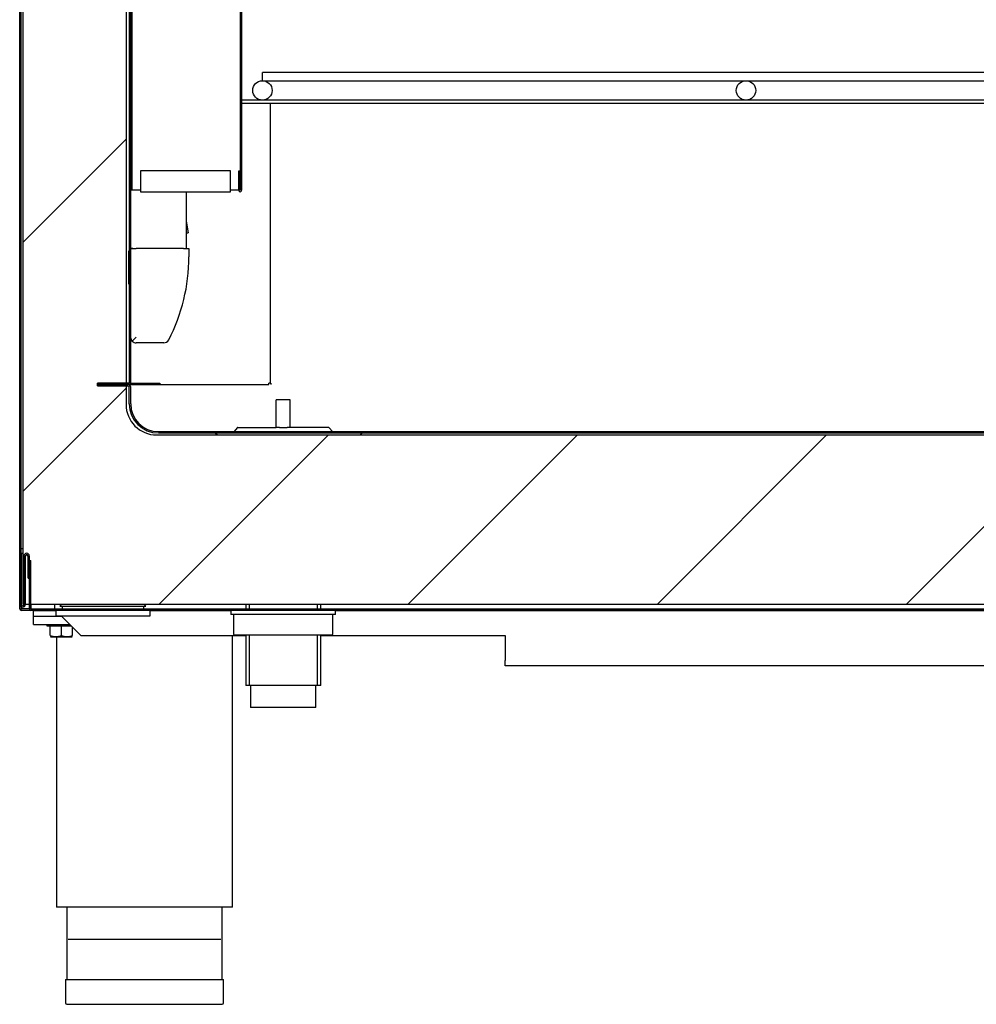
# Model space of a CAD drawing. Units: millimetres. Extents: x 0 to 1324, y -317 to 305.
# Drawn here: x 1183 to 1200, y 166 to 184 of the extents above; entities that cross this region are included whole.
import ezdxf

# ---------------------------------------------------------------- set-up
doc = ezdxf.new("R2010")
doc.units = ezdxf.units.MM
for name, color, linetype in [('10AG173022', 7, 'Continuous'), ('10AG173025', 7, 'Continuous'), ('10AG173026', 7, 'Continuous'), ('10AG3002-2', 7, 'Continuous'), ('10AG3005', 7, 'Continuous'), ('10AG3006', 7, 'Continuous'), ('10AG3027', 7, 'Continuous'), ('10AG3047-2', 7, 'Continuous'), ('502X12', 7, 'Continuous'), ('503X20', 7, 'Continuous'), ('603X127', 7, 'Continuous'), ('603X16', 7, 'Continuous'), ('603X192', 7, 'Continuous'), ('603X323', 7, 'Continuous'), ('603X61', 7, 'Continuous'), ('603X74', 7, 'Continuous'), ('701X128', 7, 'Continuous'), ('705X20', 7, 'Continuous'), ('__SERINF01_OFICT', 7, 'Continuous'), ('Default', 7, 'Continuous'), ('INYECTADO', 7, 'Continuous'), ('SP601X66', 7, 'Continuous'), ('TI560004', 7, 'Continuous'), ('TI630003', 7, 'Continuous')]:
    doc.layers.add(name, color=color, linetype=linetype)
doc.styles.add('SEACAD_Solid_Edge_ISO', font='txt')
doc.dimstyles.new('INFRICO_COT', dxfattribs={"dimtxt": 3, "dimasz": 2.25, "dimexe": 1.5, "dimexo": 2.25, "dimgap": 1.5, "dimtad": 1, "dimdec": 0, "dimlfac": 20, "dimzin": 12, "dimtxsty": 'SEACAD_Solid_Edge_ISO', "dimblk1": '_SE_FILLED', "dimblk2": '_SE_FILLED', "dimsah": 1, "dimcen": 1.5, "dimadec": 1, "dimazin": 0, "dimtfac": 1, "dimtdec": 0, "dimtmove": 0, "dimatfit": 3, "dimfxl": 1, "dimtolj": 1, "dimtzin": 12, "dimarcsym": 0})
pattern_1 = [(135, (988.7268, -118.122), (-2.245064, -2.245064), [])]
pattern_2 = [(45, (988.7268, -118.122), (-2.245064, 2.245064), [])]

# ---------------------------------------------------------------- blocks, each defined once
blk = doc.blocks.new('_SE_FILLED')
at = {"color": 0}
blk.add_line((0, 0), (-1, 0), dxfattribs=at)
blk.add_solid([(0, 0), (-1, -0.1665), (-1, 0.1665), (0, 0)], dxfattribs=at)
blk = doc.blocks.new('*D198')
at = {"layer": 'Default', "color": 0, "linetype": 'Continuous', "lineweight": -2}
for p, q in [((1215.148, 251.542), (1215.148, 218.452)), ((1185.247, 179.442), (1185.247, 221.452)), ((1187.497, 219.952), (1212.898, 219.952))]:
    blk.add_line(p, q, dxfattribs=at)
at = {"layer": 'Defpoints', "color": 0, "linetype": 'Continuous'}
for p in [(1215.148, 253.792), (1215.148, 219.952), (1185.247, 177.192)]:
    blk.add_point(p, dxfattribs=at)
at = {"layer": 'Default', "color": 0, "linetype": 'Continuous', "lineweight": -2, "xscale": 2.25, "yscale": 2.25, "zscale": 2.25, "rotation": 180}
blk.add_blockref('_SE_FILLED', (1185.247, 219.952), dxfattribs=at)
at = {"layer": 'Default', "color": 0, "linetype": 'Continuous', "lineweight": -2, "xscale": 2.25, "yscale": 2.25, "zscale": 2.25}
blk.add_blockref('_SE_FILLED', (1215.148, 219.952), dxfattribs=at)
at = {"layer": 'Default', "color": 0, "linetype": 'Continuous', "insert": (1200.198, 222.971), "char_height": 3, "attachment_point": 5, "style": 'SEACAD_Solid_Edge_ISO'}
blk.add_mtext('\\A1;\\A1;598', dxfattribs=at)

msp = doc.modelspace()

# ---------------------------------------------------------------- hatches: boundary and pattern name
at = {"layer": '10AG173025', "linetype": 'Continuous'}
h = msp.add_hatch(dxfattribs=at)
h.set_pattern_fill('LINE', angle=45, style=0)
h.set_pattern_definition(pattern_2)
edge = h.paths.add_edge_path()
edge.add_arc((1187.6865, 240.3421), 0.0005, 315, 360, ccw=False)
edge.add_line((1187.6868, 240.3418), (1185.2298, 237.8848))
edge.add_arc((1185.2479, 237.8667), 0.0255, 135, 180)
edge.add_line((1185.2224, 237.8667), (1185.2224, 177.1919))
edge.add_arc((1185.2219, 177.1919), 0.0005, 270, 360, ccw=False)
edge.add_line((1185.2219, 177.1914), (1184.6476, 177.1914))
edge.add_line((1184.6476, 177.1914), (1184.6476, 177.1664))
edge.add_line((1184.6476, 177.1664), (1185.2219, 177.1664))
edge.add_arc((1185.2219, 177.1919), 0.0255, 270, 360)
edge.add_line((1185.2474, 177.1919), (1185.2474, 237.8667))
edge.add_arc((1185.2479, 237.8667), 0.0005, 135, 180, ccw=False)
edge.add_line((1185.2475, 237.8671), (1187.7045, 240.3241))
edge.add_arc((1187.6865, 240.3421), 0.0255, 315, 360)
edge.add_line((1187.712, 240.3421), (1187.712, 251.8167))
edge.add_arc((1187.6865, 251.8167), 0.0255, 0, 90)
edge.add_line((1187.6865, 251.8422), (1187.1123, 251.8422))
edge.add_line((1187.1123, 251.8422), (1187.1123, 251.8172))
edge.add_line((1187.1123, 251.8172), (1187.6865, 251.8172))
edge.add_arc((1187.6865, 251.8167), 0.0005, 0, 90, ccw=False)
edge.add_line((1187.687, 251.8167), (1187.687, 240.3421))
at = {"layer": '10AG173026', "linetype": 'Continuous'}
h = msp.add_hatch(dxfattribs=at)
h.set_pattern_fill('LINE', scale=2, angle=135, style=0)
h.set_pattern_definition([(135, (988.727, -118.122), (-4.49013, -4.49013), [])])
edge = h.paths.add_edge_path()
edge.add_arc((1211.5476, 177.1164), 0.025, 90, 180, ccw=False)
edge.add_line((1211.5476, 177.1414), (1213.3476, 177.1414))
edge.add_line((1213.3476, 177.1414), (1213.3476, 177.1664))
edge.add_line((1213.3476, 177.1664), (1211.5476, 177.1664))
edge.add_arc((1211.5476, 177.1164), 0.05, 90, 180)
edge.add_line((1211.4976, 177.1164), (1211.4976, 176.8164))
edge.add_arc((1210.9976, 176.8164), 0.5, 270, 360, ccw=False)
edge.add_line((1210.9976, 176.3164), (1185.7476, 176.3164))
edge.add_arc((1185.7476, 176.8164), 0.5, 180, 270, ccw=False)
edge.add_line((1185.2476, 176.8164), (1185.2476, 177.1164))
edge.add_arc((1185.1976, 177.1164), 0.05, 0, 90)
edge.add_line((1185.1976, 177.1664), (1184.6476, 177.1664))
edge.add_line((1184.6476, 177.1664), (1184.6476, 177.1414))
edge.add_line((1184.6476, 177.1414), (1185.1976, 177.1414))
edge.add_arc((1185.1976, 177.1164), 0.025, 0, 90, ccw=False)
edge.add_line((1185.2226, 177.1164), (1185.2226, 176.8164))
edge.add_arc((1185.7476, 176.8164), 0.525, 180, 270)
edge.add_line((1185.7476, 176.2914), (1210.9976, 176.2914))
edge.add_arc((1210.9976, 176.8164), 0.525, 270, 360)
edge.add_line((1211.5226, 176.8164), (1211.5226, 177.1164))
at = {"layer": '10AG3005', "linetype": 'Continuous'}
h = msp.add_hatch(dxfattribs=at)
h.set_pattern_fill('LINE', angle=45, style=0)
h.set_pattern_definition(pattern_2)
edge = h.paths.add_edge_path()
edge.add_arc((1185.7404, 240.0871), 0.0005, 329, 360, ccw=False)
edge.add_line((1185.7408, 240.0869), (1184.2475, 237.6015))
edge.add_arc((1184.2471, 237.6018), 0.0005, 270, 329, ccw=False)
edge.add_line((1184.2471, 237.6013), (1183.2729, 237.6013))
edge.add_arc((1183.2729, 237.5758), 0.0255, 90, 180)
edge.add_line((1183.2474, 237.5758), (1183.2474, 173.2008))
edge.add_arc((1183.2974, 173.2008), 0.05, 180, 359.99)
edge.add_line((1183.3474, 173.2008), (1183.3475, 174.0728))
edge.add_arc((1183.3725, 174.0728), 0.025, 0, 179.99, ccw=False)
edge.add_line((1183.3975, 174.0728), (1183.3975, 173.6758))
edge.add_line((1183.3975, 173.6758), (1183.4225, 173.6758))
edge.add_line((1183.4225, 173.6758), (1183.4225, 174.0728))
edge.add_arc((1183.3725, 174.0728), 0.05, 0, 179.99)
edge.add_line((1183.3225, 174.0728), (1183.3224, 173.2008))
edge.add_arc((1183.2974, 173.2008), 0.025, 180, 359.99, ccw=False)
edge.add_line((1183.2724, 173.2008), (1183.2724, 237.5758))
edge.add_arc((1183.2729, 237.5758), 0.0005, 90, 180, ccw=False)
edge.add_line((1183.2729, 237.5763), (1184.2471, 237.5763))
edge.add_arc((1184.2471, 237.6018), 0.0255, 270, 329)
edge.add_line((1184.2689, 237.5887), (1185.7623, 240.074))
edge.add_arc((1185.7404, 240.0871), 0.0255, 329, 360)
edge.add_line((1185.7659, 240.0871), (1185.7659, 255.8369))
edge.add_arc((1185.7664, 255.8369), 0.0005, 90, 180, ccw=False)
edge.add_line((1185.7664, 255.8374), (1188.2156, 255.8374))
edge.add_arc((1188.2156, 255.8369), 0.0005, 0, 90, ccw=False)
edge.add_line((1188.2161, 255.8369), (1188.2161, 255.2626))
edge.add_line((1188.2161, 255.2626), (1188.2411, 255.2626))
edge.add_line((1188.2411, 255.2626), (1188.2411, 255.8369))
edge.add_arc((1188.2156, 255.8369), 0.0255, 0, 90)
edge.add_line((1188.2156, 255.8624), (1185.7664, 255.8624))
edge.add_arc((1185.7664, 255.8369), 0.0255, 90, 180)
edge.add_line((1185.7409, 255.8369), (1185.7409, 240.0871))
at = {"layer": '10AG3006', "linetype": 'Continuous'}
h = msp.add_hatch(dxfattribs=at)
h.set_pattern_fill('LINE', angle=135, style=0)
h.set_pattern_definition(pattern_1)
edge = h.paths.add_edge_path()
edge.add_line((1212.6231, 173.1178), (1212.6231, 173.992))
edge.add_line((1212.6231, 173.992), (1212.5981, 173.992))
edge.add_line((1212.5981, 173.992), (1212.5981, 173.1178))
edge.add_arc((1212.5976, 173.1178), 0.0005, 270, 360, ccw=False)
edge.add_line((1212.5976, 173.1173), (1183.4476, 173.1173))
edge.add_arc((1183.4476, 173.1178), 0.0005, 180, 270, ccw=False)
edge.add_line((1183.4471, 173.1178), (1183.4471, 173.992))
edge.add_line((1183.4471, 173.992), (1183.4221, 173.992))
edge.add_line((1183.4221, 173.992), (1183.4221, 173.1178))
edge.add_arc((1183.4476, 173.1178), 0.0255, 180, 270)
edge.add_line((1183.4476, 173.0923), (1212.5976, 173.0923))
edge.add_arc((1212.5976, 173.1178), 0.0255, 270, 360)
at = {"layer": '10AG3027', "linetype": 'Continuous'}
h = msp.add_hatch(dxfattribs=at)
h.set_pattern_fill('LINE', angle=135, style=0)
h.set_pattern_definition(pattern_1)
edge = h.paths.add_edge_path()
edge.add_line((1187.2226, 207.9169), (1187.2226, 180.6669))
edge.add_arc((1187.2221, 180.6669), 0.0005, 180.01, 360, ccw=False)
edge.add_line((1187.2216, 180.6669), (1187.2215, 181.0153))
edge.add_line((1187.2215, 181.0153), (1187.1965, 181.0153))
edge.add_line((1187.1965, 181.0153), (1187.1966, 180.6668))
edge.add_arc((1187.2221, 180.6669), 0.0255, 180.01, 360)
edge.add_line((1187.2476, 180.6669), (1187.2476, 207.9169))
edge.add_arc((1187.2221, 207.9169), 0.0255, 0, 179.99)
edge.add_line((1187.1966, 207.9169), (1187.1965, 207.5684))
edge.add_line((1187.1965, 207.5684), (1187.2215, 207.5684))
edge.add_line((1187.2215, 207.5684), (1187.2216, 207.9169))
edge.add_arc((1187.2221, 207.9169), 0.0005, 0, 179.99, ccw=False)
at = {"layer": 'INYECTADO', "linetype": 'Continuous'}
h = msp.add_hatch(dxfattribs=at)
h.set_pattern_fill('LINE', angle=45, style=0)
h.set_pattern_definition(pattern_2)
edge = h.paths.add_edge_path()
edge.add_line((1184.2613, 237.5763), (1183.3031, 237.5763))
edge.add_line((1183.3031, 237.5763), (1183.3031, 173.206))
edge.add_line((1183.3031, 173.206), (1215.1431, 173.206))
edge.add_line((1215.1431, 173.206), (1215.1431, 177.0804))
edge.add_line((1215.1431, 177.0804), (1211.4145, 177.0804))
edge.add_line((1211.4145, 177.0804), (1211.4145, 176.8055))
edge.add_arc((1210.8645, 176.8055), 0.55, 270, 360, ccw=False)
edge.add_line((1210.8645, 176.2555), (1185.714, 176.2555))
edge.add_arc((1185.714, 176.8055), 0.55, 180, 270, ccw=False)
edge.add_line((1185.164, 176.8055), (1185.164, 237.816))
edge.add_line((1185.164, 237.816), (1187.6293, 240.2812))
edge.add_line((1187.6293, 240.2812), (1187.6293, 252.1565))
edge.add_arc((1188.1793, 252.1565), 0.55, 90, 180, ccw=False)
edge.add_line((1188.1793, 252.7065), (1210.8289, 252.7065))
edge.add_arc((1210.8289, 252.1565), 0.55, 0, 90, ccw=False)
edge.add_line((1211.3789, 252.1565), (1211.3789, 251.8812))
edge.add_line((1211.3789, 251.8812), (1215.1431, 251.8812))
edge.add_line((1215.1431, 251.8812), (1215.1431, 255.8319))
edge.add_line((1215.1431, 255.8319), (1185.7658, 255.8319))
edge.add_line((1185.7658, 255.8319), (1185.7658, 240.0802))
edge.add_line((1185.7658, 240.0802), (1184.2613, 237.5763))

# ---------------------------------------------------------------- linework, layer by layer
at = {"layer": '10AG173022', "color": 7, "linetype": 'Continuous'}
for p, q in [((1187.7605, 177.1919), (1187.7726, 177.1919)), ((1187.7726, 177.1919), (1187.7726, 177.1664))]:
    msp.add_line(p, q, dxfattribs=at)
at = {"layer": '10AG173025', "color": 7, "linetype": 'Continuous'}
for p, q in [((1185.2224, 237.8667), (1185.2224, 177.1919)), ((1185.2474, 237.8667), (1185.2474, 177.1919)), ((1187.7605, 182.232), (1187.7605, 177.1919)), ((1185.2219, 177.1914), (1184.6476, 177.1914)), ((1184.6476, 177.1664), (1184.6476, 177.1914)), ((1185.2219, 177.1664), (1184.6476, 177.1664)), ((1185.2474, 177.1919), (1185.7724, 177.1919)), ((1185.735, 177.1914), (1185.7724, 177.1914)), ((1185.735, 177.1664), (1185.735, 177.1914)), ((1185.735, 177.1664), (1185.7724, 177.1664)), ((1185.7724, 177.1919), (1185.7724, 177.1664)), ((1185.7724, 177.1664), (1187.735, 177.1664)), ((1187.735, 177.1664), (1187.735, 177.1919)), ((1187.7605, 177.1919), (1187.735, 177.1919))]:
    msp.add_line(p, q, dxfattribs=at)
for radius in [0.0005, 0.0255]:
    msp.add_arc((1185.2219, 177.1919), radius, 270, 0, dxfattribs=at)
at = {"layer": '10AG173026', "color": 7, "linetype": 'Continuous'}
for p, q in [((1184.6476, 177.1414), (1184.6476, 177.1664)), ((1184.6476, 177.1664), (1185.1976, 177.1664)), ((1185.2219, 177.1664), (1185.735, 177.1664)), ((1184.6476, 177.1414), (1185.1976, 177.1414)), ((1185.2226, 176.8164), (1185.2226, 177.1164)), ((1185.2476, 176.8164), (1185.2476, 177.1164)), ((1185.7476, 176.3164), (1210.9976, 176.3164)), ((1185.7476, 176.2914), (1210.9976, 176.2914))]:
    msp.add_line(p, q, dxfattribs=at)
for centre, radius, start, end in [((1185.1976, 177.1164), 0.05, 0, 90), ((1185.1976, 177.1164), 0.025, 0, 90), ((1185.7476, 176.8164), 0.525, 180, 270), ((1185.7476, 176.8164), 0.5, 180, 270), ((1186.7333, 176.1914), 0.1, 49.07394, 90), ((1186.8807, 176.3614), 0.125, 229.07394, 237.86431), ((1189.3146, 176.3614), 0.125, 302.13569, 310.92606), ((1189.462, 176.1914), 0.1, 90, 130.92606)]:
    msp.add_arc(centre, radius, start, end, dxfattribs=at)
at = {"layer": '10AG3002-2', "color": 7, "linetype": 'Continuous'}
for p, q in [((1183.2471, 174.1228), (1183.2471, 253.2758)), ((1183.2471, 173.1228), (1183.2471, 174.1228)), ((1183.2474, 174.1228), (1183.2471, 174.1228)), ((1183.2776, 174.1228), (1183.2724, 174.1228)), ((1183.2771, 173.1862), (1183.2771, 174.1228)), ((1183.2776, 174.1228), (1183.3031, 174.1228)), ((1183.2471, 173.1228), (1183.2771, 173.1228)), ((1183.2771, 173.1228), (1183.2771, 173.1551)), ((1183.2771, 173.1228), (1183.2776, 173.1228)), ((1183.2776, 173.1228), (1183.2776, 173.1224)), ((1183.2776, 173.1224), (1183.2776, 173.1223)), ((1183.4221, 173.1223), (1183.2776, 173.1223)), ((1183.4476, 173.0923), (1183.2776, 173.0923)), ((1183.4476, 173.1223), (1183.4471, 173.1223))]:
    msp.add_line(p, q, dxfattribs=at)
for radius in [0.0305, 0.0005]:
    msp.add_arc((1183.2776, 173.1228), radius, 180, 270, dxfattribs=at)
at = {"layer": '10AG3005', "color": 7, "linetype": 'Continuous'}
for p, q in [((1183.2474, 173.2008), (1183.2474, 237.5758)), ((1183.2724, 173.2008), (1183.2724, 237.5758)), ((1183.2724, 174.2008), (1183.2729, 174.2008)), ((1183.3031, 174.2008), (1183.2729, 174.2008)), ((1183.3225, 174.0728), (1183.3224, 173.2008)), ((1183.3475, 174.0728), (1183.3474, 173.2008)), ((1183.3975, 173.6758), (1183.3975, 174.0728)), ((1183.4225, 173.6758), (1183.4225, 174.0728)), ((1183.3975, 173.6758), (1183.4225, 173.6758))]:
    msp.add_line(p, q, dxfattribs=at)
for centre, radius, start, end in [((1183.3725, 174.0728), 0.05, 0, 179.99), ((1183.3725, 174.0728), 0.025, 0, 179.99), ((1183.2974, 173.2008), 0.05, 180, 359.99), ((1183.2974, 173.2008), 0.025, 180, 359.99)]:
    msp.add_arc(centre, radius, start, end, dxfattribs=at)
at = {"layer": '10AG3006', "color": 7, "linetype": 'Continuous'}
for p, q in [((1183.4221, 173.1178), (1183.4221, 173.992)), ((1183.4221, 173.992), (1183.4471, 173.992)), ((1183.4471, 173.1178), (1183.4471, 173.992)), ((1183.4476, 173.206), (1183.4476, 173.1178)), ((1183.4476, 173.1178), (1183.4476, 173.1173)), ((1212.5976, 173.1173), (1183.4476, 173.1173)), ((1212.5976, 173.0923), (1183.4476, 173.0923))]:
    msp.add_line(p, q, dxfattribs=at)
for radius in [0.0255, 0.0005]:
    msp.add_arc((1183.4476, 173.1178), radius, 180, 270, dxfattribs=at)
at = {"layer": '10AG3027', "color": 7, "linetype": 'Continuous'}
for p, q in [((1185.2724, 180.6669), (1185.2724, 207.9169)), ((1187.2226, 207.9169), (1187.2226, 180.6669)), ((1187.2476, 207.9169), (1187.2476, 180.6669)), ((1187.0479, 181.0153), (1185.4229, 181.0153)), ((1185.4229, 181.0153), (1185.4229, 180.6668)), ((1185.4229, 181.0153), (1185.4229, 181.0153)), ((1187.0479, 181.0153), (1185.4229, 181.0153)), ((1187.0479, 181.0153), (1187.0479, 181.0153)), ((1187.0479, 180.6668), (1187.0479, 181.0153)), ((1187.1965, 181.0153), (1187.2215, 181.0153)), ((1187.1966, 180.6668), (1187.1965, 181.0153)), ((1187.2216, 180.6669), (1187.2215, 181.0153)), ((1185.2724, 180.6669), (1185.2474, 180.6669)), ((1185.2729, 180.6669), (1185.2724, 180.6669)), ((1185.4229, 180.6669), (1185.2729, 180.6669)), ((1185.4229, 180.6668), (1185.4229, 180.6414)), ((1185.4229, 180.6414), (1187.0479, 180.6414)), ((1187.1966, 180.6669), (1187.0479, 180.6669)), ((1187.0479, 180.6414), (1187.0479, 180.6668)), ((1187.2221, 180.6669), (1187.2216, 180.6669)), ((1187.2226, 180.6669), (1187.2221, 180.6669))]:
    msp.add_line(p, q, dxfattribs=at)
for radius in [0.0255, 0.0005]:
    msp.add_arc((1187.2221, 180.6669), radius, 180.01, 0, dxfattribs=at)
at = {"layer": '10AG3047-2', "color": 7, "linetype": 'Continuous'}
for p, q in [((1183.4984, 173.0913), (1183.8976, 173.0913)), ((1183.4984, 172.9913), (1183.4984, 173.0913)), ((1185.5976, 173.0913), (1187.0526, 173.0913)), ((1188.9426, 173.0913), (1214.3484, 173.0913)), ((1183.4984, 172.9913), (1183.9984, 172.9913)), ((1183.9984, 172.9911), (1183.9984, 172.9923)), ((1183.9988, 172.9908), (1184.3483, 172.6413)), ((1184.3483, 172.6413), (1187.3226, 172.6413)), ((1188.6726, 172.6413), (1191.9984, 172.6413)), ((1191.9984, 172.6413), (1191.9984, 172.1913)), ((1191.9984, 172.0908), (1191.9984, 172.1913)), ((1206.3484, 172.0908), (1191.9984, 172.0908))]:
    msp.add_line(p, q, dxfattribs=at)
at = {"layer": '502X12', "color": 7, "linetype": 'Continuous'}
for p, q in [((1187.6225, 182.642), (1187.6225, 182.787)), ((1213.7725, 182.787), (1187.6225, 182.787)), ((1187.6641, 182.637), (1196.298, 182.637)), ((1196.3811, 182.637), (1205.0145, 182.637))]:
    msp.add_line(p, q, dxfattribs=at)
for centre in [(1187.6225, 182.467), (1196.3395, 182.467)]:
    msp.add_circle(centre, 0.175, dxfattribs=at)
at = {"layer": '503X20', "color": 7, "linetype": 'Continuous'}
for p, q in [((1213.4975, 182.292), (1187.2476, 182.292)), ((1213.4975, 182.232), (1187.2476, 182.232))]:
    msp.add_line(p, q, dxfattribs=at)
at = {"layer": '603X127', "color": 7, "linetype": 'Continuous'}
for p, q in [((1187.8726, 176.3893), (1187.8726, 176.8914)), ((1188.1226, 176.8914), (1187.8726, 176.8914)), ((1188.1226, 176.3893), (1188.1226, 176.8914)), ((1187.1682, 176.386), (1187.1101, 176.3164)), ((1187.1797, 176.3914), (1187.8726, 176.3914)), ((1187.928, 176.3914), (1188.0673, 176.3914)), ((1188.8156, 176.3914), (1188.1226, 176.3914)), ((1188.8851, 176.3164), (1188.8271, 176.386))]:
    msp.add_line(p, q, dxfattribs=at)
for centre, radius, start, end in [((1187.1797, 176.3764), 0.015, 90, 140.19443), ((1187.9197, 175.8692), 0.5222, 89.09638, 95.17129), ((1188.0756, 175.8692), 0.5223, 84.8288, 90.90354), ((1188.8156, 176.3764), 0.015, 39.80557, 90)]:
    msp.add_arc(centre, radius, start, end, dxfattribs=at)
at = {"layer": '603X16', "color": 7, "linetype": 'Continuous'}
for p, q in [((1187.3226, 173.206), (1187.3226, 173.1173)), ((1187.384, 173.206), (1187.384, 173.1173)), ((1188.6113, 173.206), (1188.6113, 173.1173)), ((1188.6726, 173.1173), (1188.6726, 173.206)), ((1187.3226, 172.6473), (1187.3226, 171.7414)), ((1187.384, 172.6473), (1187.384, 171.7414)), ((1188.6113, 172.6473), (1188.6113, 171.7414)), ((1188.6726, 171.7414), (1188.6726, 172.6473)), ((1188.6726, 171.7414), (1187.3226, 171.7414)), ((1187.4101, 171.7414), (1187.4101, 171.3414)), ((1188.5851, 171.3414), (1188.5851, 171.7414)), ((1188.5851, 171.3414), (1187.4101, 171.3414))]:
    msp.add_line(p, q, dxfattribs=at)
at = {"layer": '603X192', "color": 7, "linetype": 'Continuous'}
for p, q in [((1184.1234, 167.1663), (1186.8734, 167.1663)), ((1184.0734, 166.4413), (1186.9234, 166.4413)), ((1184.0734, 166.4413), (1184.0734, 166.0163)), ((1186.9234, 166.0163), (1186.9234, 166.4413)), ((1184.0984, 165.9913), (1186.8984, 165.9913))]:
    msp.add_line(p, q, dxfattribs=at)
for centre, start, end in [((1184.0984, 166.0163), 180, 270), ((1186.8984, 166.0163), 270, 0)]:
    msp.add_arc(centre, 0.025, start, end, dxfattribs=at)
at = {"layer": '603X323', "color": 7, "linetype": 'Continuous'}
for p, q in [((1186.2475, 180.1107), (1186.2824, 179.8989)), ((1186.2475, 179.8989), (1186.2824, 179.8989)), ((1185.2474, 179.6164), (1185.3474, 179.6164)), ((1186.1974, 179.6164), (1185.3474, 179.6164)), ((1186.1974, 179.6164), (1186.2974, 179.6164)), ((1186.2974, 179.6164), (1186.2974, 179.4664)), ((1185.2766, 177.9456), (1185.3474, 178.0164)), ((1185.8438, 177.9164), (1185.3474, 177.9164))]:
    msp.add_line(p, q, dxfattribs=at)
for centre, radius, start, end in [((1183.0474, 179.4664), 3.25, 332.59241, 360), ((1185.3474, 178.0164), 0.1, 180, 225), ((1185.3474, 178.0164), 0.1, 225, 270), ((1185.8438, 178.0164), 0.1, 270, 332.59241)]:
    msp.add_arc(centre, radius, start, end, dxfattribs=at)
at = {"layer": '603X61', "color": 7, "linetype": 'Continuous'}
for p, q in [((1183.8976, 173.0923), (1183.8976, 172.9923)), ((1184.0016, 173.206), (1183.9726, 173.1673)), ((1183.9726, 173.1673), (1185.5226, 173.1673)), ((1184.0101, 173.1673), (1184.0101, 173.1173)), ((1185.4851, 173.1173), (1185.4851, 173.1673)), ((1185.5226, 173.1673), (1185.4936, 173.206)), ((1185.5976, 172.9923), (1185.5976, 173.0923)), ((1183.8976, 172.9923), (1185.5976, 172.9923))]:
    msp.add_line(p, q, dxfattribs=at)
at = {"layer": '603X74', "color": 7, "linetype": 'Continuous'}
for p, q in [((1187.0526, 173.0923), (1187.0526, 173.0173)), ((1188.9426, 173.0173), (1188.9426, 173.0923)), ((1188.9426, 173.0173), (1187.0526, 173.0173)), ((1187.1015, 173.0173), (1187.1015, 172.6723)), ((1188.8938, 172.6723), (1188.8938, 173.0173)), ((1187.5621, 172.6473), (1187.1265, 172.6473)), ((1188.4332, 172.6473), (1187.5621, 172.6473)), ((1188.8688, 172.6473), (1188.4332, 172.6473))]:
    msp.add_line(p, q, dxfattribs=at)
for centre, start, end in [((1187.1265, 172.6723), 180, 270), ((1188.8688, 172.6723), 270, 0)]:
    msp.add_arc(centre, 0.025, start, end, dxfattribs=at)
at = {"layer": '701X128', "color": 7, "linetype": 'Continuous'}
for p, q in [((1183.8734, 173.206), (1183.8734, 173.1173)), ((1183.8734, 173.0923), (1183.8734, 173.0913)), ((1183.7359, 172.8413), (1183.7359, 172.8163)), ((1183.7359, 172.8163), (1184.1733, 172.8163)), ((1183.7984, 172.6414), (1183.7984, 172.8163)), ((1183.9984, 172.6414), (1183.9984, 172.8163)), ((1184.1984, 172.6414), (1184.1984, 172.7912)), ((1183.7984, 172.6235), (1183.8109, 172.6163)), ((1183.8109, 172.6163), (1184.1859, 172.6163)), ((1184.1859, 172.6163), (1184.1984, 172.6235))]:
    msp.add_line(p, q, dxfattribs=at)
for centre in [(1183.8984, 172.9145), (1184.0984, 172.9145)]:
    msp.add_arc(centre, 0.2909, 249.8917, 290.1083, dxfattribs=at)
at = {"layer": '705X20', "color": 7, "linetype": 'Continuous'}
for q in [(1183.4984, 172.9913), (1184.1483, 172.8413)]:
    msp.add_line((1183.4984, 172.8413), q, dxfattribs=at)
at = {"layer": '__SERINF01_OFICT', "color": 7, "linetype": 'Continuous'}
for p, q in [((1185.2124, 178.9764), (1185.2124, 179.5764)), ((1185.2224, 179.5764), (1185.2124, 179.5764)), ((1185.2124, 178.9764), (1185.2224, 178.9764))]:
    msp.add_line(p, q, dxfattribs=at)
at = {"layer": 'INYECTADO', "color": 7, "linetype": 'Continuous'}
for p, q in [((1185.164, 237.816), (1185.164, 176.8055)), ((1183.3031, 237.5763), (1183.3031, 173.206)), ((1185.714, 176.2555), (1210.8645, 176.2555)), ((1183.3031, 173.206), (1215.1431, 173.206))]:
    msp.add_line(p, q, dxfattribs=at)
msp.add_arc((1185.714, 176.8055), 0.55, 180, 270, dxfattribs=at)
at = {"layer": 'SP601X66', "color": 7, "linetype": 'Continuous'}
for p, q in [((1186.2475, 180.6414), (1186.2475, 179.6164)), ((1185.2875, 179.6164), (1185.2474, 179.6164))]:
    msp.add_line(p, q, dxfattribs=at)
at = {"layer": 'TI560004', "color": 7, "linetype": 'Continuous'}
for p, q in [((1184.0984, 167.7413), (1184.0984, 166.4413)), ((1186.8984, 166.4413), (1186.8984, 167.7413))]:
    msp.add_line(p, q, dxfattribs=at)
at = {"layer": 'TI630003', "color": 7, "linetype": 'Continuous'}
for p, q in [((1183.9109, 172.6163), (1183.9109, 167.7413)), ((1187.0859, 167.7413), (1187.0859, 172.6413)), ((1187.0859, 167.7413), (1183.9109, 167.7413))]:
    msp.add_line(p, q, dxfattribs=at)

# ---------------------------------------------------------------- dimensions: what is measured, and where the dimension line sits
at = {"layer": 'Default', "color": 7, "linetype": 'Continuous'}
dim = msp.add_linear_dim(base=(1215.1481, 219.9523), p1=(1185.2474, 177.1919), p2=(1215.1481, 253.7919), text='\\A1;<>', dimstyle='INFRICO_COT', override={"dimdec": 1}, dxfattribs=at)
dim.commit()
dim.dimension.update_dxf_attribs({"geometry": '*D198', "text_midpoint": (1200.1977, 219.9523), "dimtype": 160})

doc.saveas('drawing.dxf')
